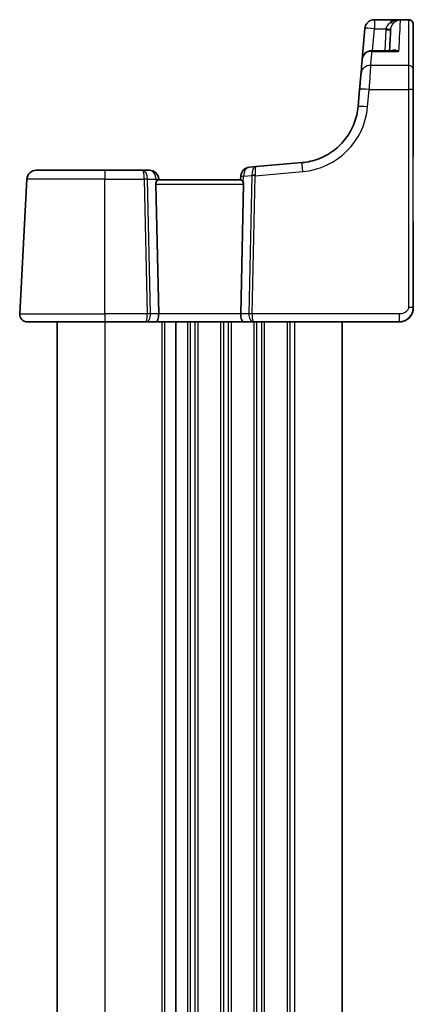
# Model space of a CAD drawing. Units: millimetres. Extents: x 22 to 3581, y 12 to 714.
# Drawn here: x 1247 to 1288, y 492 to 596 of the extents above; entities that cross this region are included whole.
import ezdxf

# ---------------------------------------------------------------- set-up
doc = ezdxf.new("R2010")
doc.units = ezdxf.units.MM
doc.header["$LTSCALE"] = 1.5
doc.layers.add('Visible (ISO)', color=7, linetype='Continuous', lineweight=35)
doc.layers.add('Visible Narrow (ISO)', color=7, linetype='Continuous', lineweight=25)

msp = doc.modelspace()

# ---------------------------------------------------------------- linework, layer by layer
at = {"layer": 'Visible (ISO)'}
for p, q in [((1283.9703, 595.6399), (1287.5638, 595.6399)), ((1287.5642, 595.6399), (1287.5638, 595.6399)), ((1282.9741, 594.7271), (1282.689, 591.4682)), ((1288.0638, 593.287), (1288.0638, 593.0321)), ((1285.9854, 592.3684), (1283.684, 592.3684)), ((1288.0638, 591.2184), (1288.0638, 586.4636)), ((1288.0642, 591.3784), (1288.0642, 584.5815)), ((1288.0643, 589.2127), (1288.0643, 586.4636)), ((1282.4119, 588.3022), (1282.2519, 586.4734)), ((1248.3513, 579.7528), (1255.5637, 579.7528)), ((1259.5233, 579.7528), (1255.5637, 579.7528)), ((1260.2599, 579.7528), (1259.5233, 579.7528)), ((1260.26, 579.7528), (1260.2599, 579.7528)), ((1260.2605, 579.7528), (1260.26, 579.7528)), ((1260.2605, 579.7528), (1260.2605, 579.7528)), ((1271.5255, 580.1431), (1270.8094, 580.0805)), ((1276.3431, 580.5646), (1271.5255, 580.1431)), ((1247.3526, 578.8051), (1246.6079, 564.5947)), ((1269.8995, 578.7528), (1261.228, 578.7528)), ((1261.2567, 578.8399), (1261.2643, 578.7528)), ((1269.9004, 579.1714), (1269.8637, 578.7528)), ((1261.2454, 564.5947), (1260.9484, 578.2789)), ((1269.882, 564.5947), (1270.1791, 578.2789)), ((1288.0643, 574.3546), (1288.0643, 565.2528)), ((1288.0637, 571.0282), (1288.0637, 565.2528)), ((1255.5637, 563.7528), (1247.4068, 563.7528)), ((1250.5638, 563.7528), (1250.5638, 419.7528)), ((1255.5637, 563.7528), (1259.9145, 563.7528)), ((1259.9145, 563.7528), (1260.9145, 563.7528)), ((1260.9145, 563.7528), (1270.2129, 563.7528)), ((1263.0637, 563.7528), (1263.0637, 419.7528)), ((1263.0637, 563.7528), (1263.0637, 419.7528)), ((1270.2129, 563.7528), (1271.2129, 563.7528)), ((1271.2129, 563.7528), (1286.5637, 563.7528)), ((1280.5638, 563.7528), (1280.5638, 419.7528)), ((1280.5643, 563.7528), (1280.5643, 419.7528)), ((1280.5643, 563.7528), (1280.5643, 419.7528)), ((1286.5637, 563.7528), (1286.5643, 563.7528))]:
    msp.add_line(p, q, dxfattribs=at)
for centre, radius, start, end in [((1283.684, 591.3684), 1, 90, 175), ((1248.3513, 578.7528), 1, 90, 177), ((1260.26, 578.7528), 1, 5, 90), ((1260.2605, 578.7528), 1, 5, 90), ((1270.8965, 579.0843), 1, 95, 175), ((1247.4068, 564.5528), 0.8, 177, 270)]:
    msp.add_arc(centre, radius, start, end, dxfattribs=at)
for centre, major_axis, ratio, start_param, end_param in [((1283.9703, 594.6399), (-0.9962, 0.0872), 0.99999808, 6.28030662, 6.28318531), ((1283.1346, 545.941), (2.5616, 48.8781), 0.00001, 0.10149439, 0.31801241), ((1288.0642, 545.766), (0, 49.5007), 0.00001, 5.83429867, 6.20973969), ((1288.0639, 593.4203), (0, -1.5), 0.00001, 4.97418123, 6.10071093), ((1278.7234, 546.1409), (4.2621, 48.7165), 0.00001, 0.37591943, 0.45038529), ((1283.6839, 591.3684), (-0.9962, 0.0868), 0.93017092, 6.28287886, 6.28289424), ((1288.0638, 591.1779), (0, 0.7745), 0.00001, 0.00012192, 1.51849758), ((1288.0643, 588.1103), (0, -2.5), 0.00001, 1.62315663, 2.69270007), ((1288.0643, 589.1617), (0, 0.9745), 0.00001, 0.00047931, 1.51867675), ((1288.0638, 545.7667), (0, -48.4744), 0.00001, 3.56038689, 3.59048204), ((1288.0637, 588.1103), (0, -1.4745), 0.00001, 3.59047737, 4.62353629), ((1261.4496, 578.2528), (-0.3736, 0.36), 0.9285801, 0.30263303, 0.75152049), ((1269.6778, 578.2528), (-0.3736, -0.3601), 0.92857971, 2.38999563, 2.83888309), ((1260.9145, 564.5528), (0, -0.8), 0.4142079, 0, 1.6231562), ((1270.2129, 564.5528), (0, -0.8), 0.41421923, 4.6600291, 6.28318531)]:
    msp.add_ellipse(centre, major_axis=major_axis, ratio=ratio, start_param=start_param, end_param=end_param, dxfattribs=at)
for points, knots in [([(1283.9703, 595.6399), (1283.8636, 595.6399), (1283.7609, 595.6221), (1283.5712, 595.563), (1283.4891, 595.5199), (1283.335, 595.4196), (1283.277, 595.3635), (1283.1616, 595.2378), (1283.128, 595.1813), (1283.0497, 595.0448), (1283.0372, 595.0014), (1283.008, 594.917), (1283.0027, 594.8931), (1282.9856, 594.8221), (1282.9849, 594.8104), (1282.9745, 594.7456), (1282.9768, 594.7542), (1282.9756, 594.7435), (1282.9754, 594.7414), (1282.9749, 594.7359), (1282.9748, 594.7348), (1282.9746, 594.7327), (1282.9745, 594.7321), (1282.9745, 594.7312), (1282.9744, 594.7308), (1282.9744, 594.7303), (1282.9744, 594.7301), (1282.9743, 594.73)], [0, 0, 0, 0, 0.00000181271, 0.00000181271, 0.00000391397, 0.00000391397, 0.00000681784, 0.00000681784, 0.00001165822, 0.00001165822, 0.00002186024, 0.00002186024, 0.00003697931, 0.00003697931, 0.00007783975, 0.00007783975, 0.00025304529, 0.00025304529, 0.00044828285, 0.00044828285, 0.00083875798, 0.00083875798, 0.00122923311, 0.00122923311, 0.00161970824, 0.00161970824, 0.00195237564, 0.00195237564, 0.00195237564, 0.00195237564]), ([(1286.6077, 595.639), (1286.6034, 595.6392), (1286.5983, 595.6393), (1286.5785, 595.6397), (1286.5593, 595.6399), (1286.5316, 595.6399), (1286.5313, 595.6399), (1286.531, 595.6399)], [0, 0, 0, 0, 0.0026605241, 0.0026605241, 0.0091307099, 0.0091307099, 0.00919966153, 0.00919966153, 0.00919966153, 0.00919966153]), ([(1286.6879, 595.6318), (1286.6864, 595.632), (1286.685, 595.6322), (1286.6582, 595.6356), (1286.6329, 595.6378), (1286.6077, 595.639)], [-0.0009079933, -0.0009079933, -0.0009079933, -0.0009079933, 0, 0, 0.0156010495, 0.0156010495, 0.0156010495, 0.0156010495]), ([(1287.5638, 595.6399), (1287.5693, 595.6399), (1287.5747, 595.6398), (1287.5965, 595.6391), (1287.6128, 595.6378), (1287.6782, 595.6292), (1287.7268, 595.6152), (1287.8203, 595.5724), (1287.8657, 595.5421), (1287.9435, 595.4696), (1287.9769, 595.4266), (1288.0279, 595.3335), (1288.0461, 595.2821), (1288.0604, 595.204), (1288.0631, 595.1777), (1288.0637, 595.1501), (1288.0638, 595.1489), (1288.0638, 595.1466), (1288.0638, 595.1457), (1288.0638, 595.1443), (1288.0638, 595.1439), (1288.0638, 595.1432), (1288.0638, 595.1429), (1288.0638, 595.1424), (1288.0638, 595.1421), (1288.0638, 595.1417), (1288.0638, 595.1415), (1288.0638, 595.1412), (1288.0638, 595.1411), (1288.0638, 595.1407), (1288.0638, 595.1406), (1288.0638, 595.1403), (1288.0638, 595.1402), (1288.0638, 595.1398), (1288.0638, 595.1395), (1288.0638, 595.138), (1288.0638, 595.1358), (1288.0638, 595.1231), (1288.0638, 595.1041), (1288.0638, 595.0155), (1288.0638, 594.9106), (1288.0638, 594.6304), (1288.0638, 594.4527), (1288.0638, 594.0465), (1288.0638, 593.8128), (1288.0638, 593.4751), (1288.0638, 593.3817), (1288.0638, 593.287)], [0, 0, 0, 0, 0.001633261, 0.001633261, 0.006538294, 0.006538294, 0.021400749, 0.021400749, 0.03736934, 0.03736934, 0.05329985, 0.05329985, 0.069231717, 0.069231717, 0.077120541, 0.077120541, 0.077506362, 0.077506362, 0.077796336, 0.077796336, 0.077926868, 0.077926868, 0.078029672, 0.078029672, 0.078163233, 0.078163233, 0.078292716, 0.078292716, 0.07850223, 0.07850223, 0.078964191, 0.078964191, 0.080348225, 0.080348225, 0.084498871, 0.084498871, 0.096954348, 0.096954348, 0.134415049, 0.134415049, 0.215272216, 0.215272216, 0.294893434, 0.294893434, 0.37455463, 0.37455463, 0.403976052, 0.403976052, 0.403976052, 0.403976052]), ([(1287.5642, 595.6399), (1287.5697, 595.6399), (1287.5751, 595.6398), (1287.5969, 595.6391), (1287.6132, 595.6378), (1287.6786, 595.6292), (1287.7272, 595.6152), (1287.8207, 595.5724), (1287.8661, 595.5421), (1287.9439, 595.4696), (1287.9773, 595.4266), (1288.0283, 595.3335), (1288.0465, 595.2821), (1288.0608, 595.204), (1288.0635, 595.1777), (1288.0641, 595.1501), (1288.0642, 595.1489), (1288.0642, 595.1466), (1288.0642, 595.1457), (1288.0642, 595.1443), (1288.0642, 595.1439), (1288.0642, 595.1432), (1288.0642, 595.1429), (1288.0642, 595.1424), (1288.0642, 595.1421), (1288.0642, 595.1417), (1288.0642, 595.1415), (1288.0642, 595.1412), (1288.0642, 595.1411), (1288.0642, 595.1407), (1288.0642, 595.1406), (1288.0642, 595.1403), (1288.0642, 595.1402), (1288.0642, 595.1398), (1288.0642, 595.1395), (1288.0642, 595.138), (1288.0642, 595.1361), (1288.0642, 595.1332)], [0, 0, 0, 0, 0.0016332609, 0.0016332609, 0.0065382942, 0.0065382942, 0.0214007486, 0.0214007486, 0.0373693396, 0.0373693396, 0.05329985, 0.05329985, 0.0692317171, 0.0692317171, 0.077120541, 0.077120541, 0.0775063624, 0.0775063624, 0.0777963364, 0.0777963364, 0.0779268684, 0.0779268684, 0.0780296725, 0.0780296725, 0.0781632328, 0.0781632328, 0.0782927161, 0.0782927161, 0.0785022302, 0.0785022302, 0.0789641911, 0.0789641911, 0.0803482251, 0.0803482251, 0.0844988713, 0.0844988713, 0.0961771557, 0.0961771557, 0.0961771557, 0.0961771557]), ([(1282.5604, 589.9994), (1282.555, 589.9375), (1282.5483, 589.8618), (1282.533, 589.6863), (1282.5242, 589.5865), (1282.5051, 589.3672), (1282.4946, 589.2478), (1282.4725, 588.9949), (1282.4608, 588.8613), (1282.4367, 588.5862), (1282.4243, 588.4446), (1282.4119, 588.3022)], [0.44888966, 0.44888966, 0.44888966, 0.44888966, 0.66279902, 0.66279902, 0.87670838, 0.87670838, 1.09061773, 1.09061773, 1.30452709, 1.30452709, 1.51843645, 1.51843645, 1.51843645, 1.51843645]), ([(1282.2519, 586.4734), (1282.1991, 585.8706), (1282.0617, 585.2754), (1281.6281, 584.1456), (1281.3319, 583.6113), (1280.6036, 582.6449), (1280.1716, 582.2129), (1279.2052, 581.4846), (1278.6709, 581.1884), (1277.5411, 580.7548), (1276.9459, 580.6174), (1276.3431, 580.5646)], [-1.48352986, -1.48352986, -1.48352986, -1.48352986, -1.20427718, -1.20427718, -0.9250245, -0.9250245, -0.64577182, -0.64577182, -0.36651914, -0.36651914, -0.08726646, -0.08726646, -0.08726646, -0.08726646]), ([(1288.0638, 586.4636), (1288.0638, 585.8671), (1288.0638, 585.2682), (1288.0638, 584.168), (1288.0638, 583.6515), (1288.0638, 582.7524), (1288.0638, 582.3588), (1288.0638, 581.7423), (1288.0638, 581.5119), (1288.0638, 581.3228), (1288.0638, 581.2834), (1288.0638, 581.2473), (1288.0638, 581.239), (1288.0638, 581.2314), (1288.0638, 581.2296), (1288.0638, 581.2276), (1288.0638, 581.2298), (1288.0638, 581.2259), (1288.0638, 581.2257), (1288.0638, 581.2251), (1288.0638, 581.2248), (1288.0638, 581.2241), (1288.0638, 581.2238), (1288.0638, 581.2232), (1288.0638, 581.2229), (1288.0638, 581.2217), (1288.0638, 581.2208), (1288.0637, 581.2195), (1288.0637, 581.219), (1288.0637, 581.2186)], [0, 0, 0, 0, 0.179188075, 0.179188075, 0.35513917, 0.35513917, 0.531206566, 0.531206566, 0.707270197, 0.707270197, 0.776936628, 0.776936628, 0.809044493, 0.809044493, 0.823692652, 0.823692652, 0.834677846, 0.834677846, 0.835124409, 0.835124409, 0.835402371, 0.835402371, 0.835541305, 0.835541305, 0.835680496, 0.835680496, 0.835961394, 0.835961394, 0.836102189, 0.836102189, 0.836102189, 0.836102189]), ([(1288.0643, 586.4636), (1288.0643, 585.8671), (1288.0643, 585.2682), (1288.0643, 584.168), (1288.0643, 583.6515), (1288.0643, 582.7524), (1288.0643, 582.3588), (1288.0643, 581.7423), (1288.0643, 581.5119), (1288.0643, 581.3228), (1288.0643, 581.2834), (1288.0643, 581.2473), (1288.0643, 581.239), (1288.0643, 581.2314), (1288.0643, 581.2296), (1288.0643, 581.2276), (1288.0643, 581.2298), (1288.0643, 581.2259), (1288.0643, 581.2257), (1288.0643, 581.2251), (1288.0643, 581.2248), (1288.0643, 581.2241), (1288.0643, 581.2238), (1288.0643, 581.2232), (1288.0643, 581.2229), (1288.0643, 581.2217), (1288.0642, 581.2208), (1288.0642, 581.2163), (1288.0641, 581.2125), (1288.0639, 581.2071), (1288.0638, 581.2054), (1288.0637, 581.2036)], [0, 0, 0, 0, 0.179188075, 0.179188075, 0.35513917, 0.35513917, 0.531206566, 0.531206566, 0.707270197, 0.707270197, 0.776936628, 0.776936628, 0.809044493, 0.809044493, 0.823692652, 0.823692652, 0.834677846, 0.834677846, 0.835124409, 0.835124409, 0.835402371, 0.835402371, 0.835541305, 0.835541305, 0.835680497, 0.835680497, 0.835961394, 0.835961394, 0.837082351, 0.837082351, 0.837598656, 0.837598656, 0.837598656, 0.837598656]), ([(1288.0642, 584.5815), (1288.0642, 584.109), (1288.0642, 583.6514), (1288.0642, 582.8444), (1288.0642, 582.4831), (1288.0642, 581.8913), (1288.0642, 581.6534), (1288.0642, 581.3297), (1288.0642, 581.2402), (1288.0642, 581.2279), (1288.0642, 581.2276), (1288.0642, 581.2271), (1288.0642, 581.227), (1288.0642, 581.2267), (1288.0642, 581.2266), (1288.0642, 581.2263), (1288.0642, 581.2262), (1288.0642, 581.2251), (1288.0642, 581.2249), (1288.0642, 581.2243), (1288.0642, 581.2241), (1288.0642, 581.2233), (1288.0642, 581.2226), (1288.0641, 581.2205), (1288.0641, 581.2189), (1288.064, 581.2136), (1288.0639, 581.2097), (1288.0637, 581.2058)], [0, 0, 0, 0, 0.146758975, 0.146758975, 0.290866782, 0.290866782, 0.435069993, 0.435069993, 0.579269621, 0.579269621, 0.585193697, 0.585193697, 0.587415205, 0.587415205, 0.588320365, 0.588320365, 0.589227573, 0.589227573, 0.589455366, 0.589455366, 0.589569089, 0.589569089, 0.589800686, 0.589800686, 0.590260674, 0.590260674, 0.591425778, 0.591425778, 0.591425778, 0.591425778]), ([(1260.9933, 578.493), (1261.0127, 578.534), (1261.0353, 578.5707), (1261.0879, 578.6453), (1261.1218, 578.684), (1261.1817, 578.7373), (1261.2076, 578.7519), (1261.2267, 578.7528), (1261.2273, 578.7528), (1261.228, 578.7528)], [0.025889813, 0.025889813, 0.025889813, 0.025889813, 0.0403610238, 0.0403610238, 0.060876655, 0.060876655, 0.0813922861, 0.0813922861, 0.0820847515, 0.0820847515, 0.0820847515, 0.0820847515]), ([(1269.8995, 578.7528), (1269.9001, 578.7528), (1269.9007, 578.7528), (1269.9204, 578.7518), (1269.947, 578.7366), (1270.0086, 578.6809), (1270.0436, 578.6406), (1270.0952, 578.5656), (1270.116, 578.5312), (1270.1341, 578.493)], [0.2357212264, 0.2357212264, 0.2357212264, 0.2357212264, 0.2364136415, 0.2364136415, 0.2574459121, 0.2574459121, 0.2784781827, 0.2784781827, 0.2919483045, 0.2919483045, 0.2919483045, 0.2919483045]), ([(1288.0637, 572.7786), (1288.0637, 572.7786), (1288.0637, 572.7788), (1288.0637, 572.7819), (1288.0637, 572.8026), (1288.0637, 572.8848), (1288.0637, 572.9547), (1288.0637, 573.1369), (1288.0637, 573.249), (1288.0637, 573.5042), (1288.0637, 573.6473), (1288.0637, 573.9501), (1288.0637, 574.1098), (1288.0637, 574.298), (1288.0637, 574.3264), (1288.0637, 574.3546)], [-0.79777974, -0.79777974, -0.79777974, -0.79777974, -0.78457761, -0.78457761, -0.52355448, -0.52355448, -0.20406676, -0.20406676, 0.11508031, 0.11508031, 0.43417966, 0.43417966, 0.75358274, 0.75358274, 0.81013503, 0.81013503, 0.81013503, 0.81013503]), ([(1288.0637, 571.727), (1288.0637, 571.727), (1288.0637, 571.7269), (1288.0637, 571.7246), (1288.0637, 571.7135), (1288.0637, 571.672), (1288.0637, 571.6387), (1288.0637, 571.5534), (1288.0637, 571.5013), (1288.0637, 571.3833), (1288.0637, 571.3175), (1288.0637, 571.1784), (1288.0637, 571.1053), (1288.0637, 571.0307), (1288.0637, 571.0295), (1288.0637, 571.0282)], [-0.76810033, -0.76810033, -0.76810033, -0.76810033, -0.74813266, -0.74813266, -0.47578273, -0.47578273, -0.16217128, -0.16217128, 0.15144018, 0.15144018, 0.46505163, 0.46505163, 0.77866309, 0.77866309, 0.78402864, 0.78402864, 0.78402864, 0.78402864]), ([(1288.0637, 565.2528), (1288.0637, 565.1198), (1288.0456, 564.9856), (1287.9748, 564.7258), (1287.92, 564.5975), (1287.7671, 564.3432), (1287.6614, 564.218), (1287.4176, 564.0091), (1287.2762, 563.9229), (1286.9796, 563.8029), (1286.8209, 563.7665), (1286.6297, 563.7539), (1286.5967, 563.7528), (1286.5637, 563.7528)], [0, 0, 0, 0, 0.03989719, 0.03989719, 0.081649455, 0.081649455, 0.130193989, 0.130193989, 0.178870793, 0.178870793, 0.226481393, 0.226481393, 0.236369739, 0.236369739, 0.236369739, 0.236369739]), ([(1288.0643, 565.2528), (1288.0643, 565.1243), (1288.0474, 564.9942), (1287.9812, 564.7426), (1287.9301, 564.6187), (1287.7861, 564.3684), (1287.6849, 564.2432), (1287.4476, 564.0297), (1287.3076, 563.9398), (1287.012, 563.8123), (1286.853, 563.7721), (1286.6506, 563.7546), (1286.6075, 563.7528), (1286.5643, 563.7528)], [0, 0, 0, 0, 0.038569662, 0.038569662, 0.078673518, 0.078673518, 0.126522764, 0.126522764, 0.175571149, 0.175571149, 0.223607735, 0.223607735, 0.236544129, 0.236544129, 0.236544129, 0.236544129])]:
    msp.add_open_spline(points, degree=3, knots=knots, dxfattribs=at)
msp.add_open_spline([(1261.2562, 578.8399), (1261.2587, 578.8109), (1261.2612, 578.7818), (1261.2638, 578.7528)], degree=3, dxfattribs=at)
at = {"layer": 'Visible Narrow (ISO)'}
for p, q in [((1285.6924, 595.6399), (1283.9703, 595.6399)), ((1286.531, 595.6399), (1285.6924, 595.6399)), ((1286.6879, 595.6318), (1287.5638, 595.6318)), ((1283.767, 592.3684), (1283.9703, 594.6923)), ((1283.9703, 594.6923), (1285.1954, 594.6923)), ((1285.1837, 594.5676), (1285.0684, 592.3684)), ((1288.0642, 593.0321), (1288.0642, 593.287)), ((1283.684, 592.299), (1286.5166, 592.299)), ((1288.0639, 584.5815), (1288.0638, 591.3784)), ((1288.0642, 586.4636), (1288.0642, 591.2184)), ((1287.5637, 590.8131), (1283.5566, 590.8131)), ((1288.0637, 586.4636), (1288.0637, 589.2127)), ((1283.2481, 586.4386), (1283.4081, 588.2673)), ((1283.4081, 588.2673), (1287.5637, 588.2673)), ((1287.5637, 588.2673), (1287.5637, 565.2789)), ((1288.0637, 565.2528), (1288.0637, 588.2412)), ((1288.0643, 574.3546), (1288.0643, 588.1875)), ((1288.0638, 581.2273), (1288.0638, 581.2273)), ((1288.0642, 581.2273), (1288.0639, 581.2273)), ((1288.0643, 581.2273), (1288.0643, 581.2273)), ((1255.5637, 578.8051), (1247.3526, 578.8051)), ((1255.5637, 578.8051), (1259.7301, 578.8051)), ((1255.5637, 564.5947), (1255.5637, 578.8051)), ((1259.7301, 578.8051), (1260.0386, 564.5947)), ((1260.0832, 578.8051), (1260.966, 578.8051)), ((1260.3917, 564.5947), (1260.0832, 578.8051)), ((1260.966, 578.8051), (1260.9933, 578.493)), ((1261.2561, 578.8399), (1261.2562, 578.8399)), ((1261.2637, 578.7528), (1261.2561, 578.8399)), ((1261.2567, 578.8399), (1261.2567, 578.8399)), ((1270.1341, 578.493), (1270.1904, 579.1366)), ((1270.1904, 579.1366), (1271.0521, 579.212)), ((1271.0524, 579.1812), (1270.7357, 564.5947)), ((1271.0888, 564.5947), (1271.4055, 579.1812)), ((1271.4055, 579.1812), (1276.4303, 579.6208)), ((1260.9484, 578.2789), (1270.1791, 578.2789)), ((1288.0637, 572.7783), (1288.0643, 572.7783)), ((1288.0643, 571.7273), (1288.0637, 571.7273)), ((1288.0643, 571.0282), (1288.0637, 571.0282)), ((1288.0643, 565.2528), (1288.0643, 571.0282)), ((1288.0643, 565.2528), (1288.0637, 565.2528)), ((1288.0637, 565.2528), (1288.0637, 565.2528)), ((1288.0643, 565.2528), (1288.0643, 565.2528)), ((1246.6079, 564.5947), (1255.5637, 564.5947)), ((1260.0386, 564.5947), (1255.5637, 564.5947)), ((1261.2454, 564.5947), (1260.3917, 564.5947)), ((1269.882, 564.5947), (1261.2454, 564.5947)), ((1270.7357, 564.5947), (1269.882, 564.5947)), ((1286.5637, 564.5947), (1271.0888, 564.5947)), ((1255.5637, 563.7528), (1255.5637, 419.7528)), ((1261.5637, 563.7528), (1261.5637, 419.7528)), ((1261.8637, 563.7528), (1261.8637, 419.7528)), ((1264.2637, 563.7528), (1264.2637, 419.7528)), ((1264.5637, 563.7528), (1264.5637, 419.7528)), ((1265.0637, 563.7528), (1265.0637, 419.7528)), ((1265.3637, 563.7528), (1265.3637, 419.7528)), ((1267.7637, 563.7528), (1267.7637, 419.7528)), ((1268.0637, 563.7528), (1268.0637, 419.7528)), ((1268.5637, 563.7528), (1268.5637, 419.7528)), ((1268.8637, 563.7528), (1268.8637, 419.7528)), ((1271.2637, 563.7528), (1271.2637, 419.7528)), ((1271.5637, 563.7528), (1271.5637, 419.7528)), ((1272.0637, 563.7528), (1272.0637, 419.7528)), ((1272.3637, 563.7528), (1272.3637, 419.7528)), ((1274.7637, 563.7528), (1274.7637, 419.7528)), ((1275.0637, 563.7528), (1275.0637, 419.7528)), ((1275.5637, 563.7528), (1275.5637, 419.7528)), ((1280.5638, 563.7528), (1280.5638, 419.7528)), ((1280.5643, 563.7528), (1280.5643, 419.7528))]:
    msp.add_line(p, q, dxfattribs=at)
for centre, radius, start, end in [((1287.5638, 581.2273), 0.5, 359.15703, 0), ((1287.5638, 581.2273), 0.5, 359.003057, 0), ((1287.5639, 581.2273), 0.5, 358.586925, 0), ((1287.5642, 581.2273), 0.5, 357.541064, 0), ((1287.5643, 581.2273), 0.5, 357.34491, 0), ((1287.5643, 581.2273), 0.5, 357.29207, 0), ((1260.2599, 578.7528), 1, 5, 90), ((1260.2605, 578.7528), 1, 5, 90), ((1287.5643, 572.7783), 0.5, 0, 2.809752), ((1287.5643, 571.7273), 0.5, 357.182012, 0)]:
    msp.add_arc(centre, radius, start, end, dxfattribs=at)
for centre, major_axis, ratio, start_param, end_param in [((1283.9703, 594.6399), (-0.9959, 0.09), 0.99999808, 4.80253396, 6.28318531), ((1283.7953, 592.6399), (0.175, 3), 0.00001, 0.00130041, 0.0019512), ((1283.9703, 594.6399), (0, 1), 0.00001, 0.00195238, 1.51843645), ((1285.6924, 594.6399), (0, 1), 0.00001, 0.00195238, 0.79807191), ((1285.6924, 595.6871), (0.3474, -0.3596), 0.56088929, 5.23830958, 6.20496545), ((1284.1269, 545.7666), (2.568, 50), 0.00001, 0.08821842, 0.34697861), ((1287.5638, 545.7666), (0, 50), 0.00001, 0.07344737, 0.44889279), ((1287.5638, 595.1332), (0.5, 0), 0.99730421, 0.0000772, 1.57087353), ((1283.9703, 594.6399), (-0.9962, 0.0872), 0.05213685, 4.71695603, 6.28319096), ((1285.1837, 594.5937), (0.4993, -0.0262), 0.05226413, 4.7151337, 6.28319097), ((1285.1954, 594.7184), (0.4955, -0.0669), 0.05186625, 4.71939453, 6.27484914), ((1288.0638, 545.7666), (0, 49.5), 0.00001, 0.07344078, 0.44888682), ((1288.0638, 592.6399), (0, 2.5), 0.00001, 4.97418493, 6.35662279), ((1288.0642, 592.6399), (0, 2.5), 0.00001, 6.20974252, 7.59218239), ((1287.5642, 595.1332), (0.5, 0.0001), 0.99730421, 6.28307244, 6.28314964), ((1288.0642, 545.7666), (0, 49.5), 0.00001, 5.83429643, 6.20974224), ((1287.5642, 593.287), (0.5, 0), 0.25881905, 0.00000586, 0.03859082), ((1283.684, 591.3684), (-0.9962, 0.0872), 0.93017092, 4.79360484, 6.28318531), ((1279.6944, 545.7666), (4.2869, 50), 0.00001, 0.37461911, 0.44889119), ((1283.684, 591.3684), (0, 1), 0.00001, 0.00269357, 0.37712903), ((1287.5642, 593.0321), (0.5, 0), 0.25881905, 0.00000586, 0.03855069), ((1288.0639, 593.4203), (0, -1.5), 0.00001, 4.97418873, 6.10069783), ((1288.0642, 593.4203), (0, -1.5), 0.00001, 0.18249201, 1.30899787), ((1288.064, 763.2435), (0, -174.1907), 0.00001, 6.10069119, 6.46567174), ((1283.5566, 589.9122), (-0.9962, 0.0872), 0.90028065, 4.79100404, 6.28318531), ((1283.3989, 588.1103), (0.175, 3), 0.00001, 0.44888863, 1.51843602), ((1287.5637, 590.3626), (0.5, 0), 0.90092951, 0.00001305, 1.57080938), ((1287.5637, 588.1103), (0, -3), 0.00001, 3.59048232, 4.6600291), ((1288.0637, 588.1103), (0, 2.5), 0.00001, 0.44888614, 1.51843643), ((1288.0638, 588.2528), (0, -2.4931), 0.00001, 0.00070134, 3.14229399), ((1288.0638, 588.2528), (0, 2.4931), 0.00001, 0.00025727, 3.14184992), ((1288.0643, 588.2528), (0, 2.4931), 0.00001, 0.00003523, 3.14162788), ((1288.0643, 588.2528), (0, 2.4931), 0.00001, 3.91197675, 6.28318531), ((1288.0643, 588.1103), (0, -2.5), 0.00001, 1.6231562, 2.69270299), ((1288.0638, 545.7666), (0, -48.4745), 0.00001, 3.56038722, 3.59048232), ((1288.0637, 589.1617), (0, 0.9745), 0.00001, 4.76474887, 5.86437702), ((1288.0637, 588.1103), (0, -1.4745), 0.00001, 3.59048232, 4.62353596), ((1287.5643, 590.0519), (0.5, 0), 0.91357981, 6.27103392, 6.28317138), ((1288.0643, 588.1103), (0, 1.4745), 0.00001, 4.80124195, 5.83429264), ((1287.5643, 589.4387), (0.5, 0), 0.90092951, 6.27025798, 6.28317225), ((1288.0642, 545.7666), (0, 48.4745), 0.00001, 5.83429854, 5.86439368), ((1283.4081, 588.215), (-0.9962, 0.0872), 0.05213685, 4.71695603, 6.28319096), ((1287.5637, 588.2412), (0.5, 0), 0.05233596, 0.00000567, 1.570802), ((1287.5643, 588.1875), (0.5, 0), 0.05233596, 6.26980629, 6.27417942), ((1275.7766, 587.0922), (5.3032, 5.3034), 0.9999997, 4.01423018, 5.41049358), ((1283.2481, 586.3862), (-0.9962, 0.0872), 0.05213685, 4.71695603, 6.28319096), ((1288.0638, 586.7528), (0, -5.5255), 0.00001, 4.76474735, 6.2831823), ((1287.5637, 586.4636), (0.5, 0), 0.05233596, 6.27395489, 6.28317963), ((1288.0638, 586.7528), (0, -5.5255), 0.00001, 0.00000024, 1.51843645), ((1288.0643, 586.7528), (0, -5.5255), 0.00001, 4.7647469, 6.28318141), ((1287.5642, 586.4636), (0.5, 0), 0.05233596, 6.27482086, 6.28317963), ((1288.0643, 586.7528), (0, -5.5255), 0.00001, 6.28318286, 7.80162174), ((1288.0639, 585.7528), (0, -4.5255), 0.00001, 4.9741856, 6.28318011), ((1287.5639, 584.5815), (0.5, 0), 0.25881905, 6.27362972, 6.28317944), ((1288.0642, 585.7528), (0, -4.5255), 0.00001, 0.00000127, 1.3089971), ((1255.5637, 578.7528), (0, 1), 0.00001, 6.28318362, 7.80162175), ((1259.5233, 578.7528), (0, 1), 0.56065534, 4.76474886, 6.28318531), ((1259.5233, 578.7528), (0, -1), 0.20710112, 1.6231562, 3.14159265), ((1260.2599, 578.7528), (0, 1), 0.70710278, 4.76474886, 6.28318531), ((1270.8965, 579.0843), (-0.0872, 0.9962), 0.70345351, 6.28318461, 7.74005389), ((1271.6127, 579.1469), (0.0872, -0.9962), 0.55637725, 3.14159204, 4.59846132), ((1271.6127, 579.1469), (-0.0872, 0.9962), 0.20236952, 6.28318479, 7.74005407), ((1276.4303, 579.5684), (-0.0872, 0.9962), 0.00456195, 4.76454993, 6.2831858), ((1259.7301, 578.7789), (0.4999, 0.0109), 0.05232379, 0.78540319, 1.56966616), ((1260.2599, 578.7528), (0.9962, 0.0872), 0.01332031, 5.49906253, 6.28317966), ((1260.2605, 578.7528), (0.9962, 0.0872), 0.0437929, 0.00000565, 0.03155467), ((1270.8965, 579.0843), (-0.9962, 0.0872), 0.0133213, 6.28317966, 7.06729679), ((1271.4052, 579.1858), (0.4996, 0.0202), 0.11376885, 1.57158715, 2.35103107), ((1270.5502, 579.111), (-0.3729, -0.3955), 0.85097183, 2.38578231, 2.4475489), ((1271.4055, 579.155), (0.4999, -0.0109), 0.05232354, 1.57193784, 2.35620081), ((1270.9033, 579.0849), (0.0208, 1.0042), 0.50075515, 4.81876294, 4.88052954), ((1288.0637, 574.2804), (0, -1.5021), 0.00001, 4.66291593, 6.28318741), ((1287.5643, 574.3546), (0.5, 0), 0.05233596, 6.23352082, 6.28317963), ((1288.0643, 574.2804), (0, 1.5021), 0.00001, 3.14159265, 4.76186271), ((1288.0637, 571.0263), (0, -0.701), 0.00001, 3.14159265, 4.70964992), ((1288.0643, 571.0263), (0, 0.701), 0.00001, 4.7151284, 6.28318638), ((1287.5637, 565.2528), (0.5, 0), 0.05233596, 0.00000567, 1.570802), ((1255.5637, 564.5528), (0, -0.8), 0.00001, 4.6606163, 6.28435657), ((1259.9145, 564.5528), (0, -0.8), 0.15532442, 0, 1.6231562), ((1259.9145, 564.5528), (0, 0.8), 0.5972672, 3.14159265, 4.76474886), ((1260.0386, 564.5685), (-0.4999, -0.0109), 0.05232379, 3.92699584, 4.71125881), ((1271.2129, 564.5528), (0, -0.8), 0.59727645, 4.6600291, 6.28318531), ((1271.0888, 564.5685), (-0.4999, 0.0109), 0.05232354, 4.71353049, 5.49779346), ((1271.2129, 564.5528), (0, 0.8), 0.15533575, 1.51843645, 3.14159265), ((1286.5637, 564.5528), (0, -0.8), 0.00001, 4.65992248, 6.28297266)]:
    msp.add_ellipse(centre, major_axis=major_axis, ratio=ratio, start_param=start_param, end_param=end_param, dxfattribs=at)
for points, knots in [([(1285.6924, 595.338), (1285.5663, 595.2568), (1285.451, 595.1575), (1285.2803, 594.936), (1285.2206, 594.8169), (1285.1954, 594.6923)], [0, 0, 0, 0, 0.063569843, 0.063569843, 0.120216634, 0.120216634, 0.120216634, 0.120216634]), ([(1285.6908, 594.6513), (1285.7077, 594.7769), (1285.7476, 594.8982), (1285.8617, 595.1253), (1285.9387, 595.2283), (1286.0231, 595.3134)], [-0.120216634, -0.120216634, -0.120216634, -0.120216634, -0.063569843, -0.063569843, 0, 0, 0, 0]), ([(1286.531, 595.6399), (1286.5378, 595.6399), (1286.5442, 595.6398), (1286.5497, 595.6396), (1286.5817, 595.6385), (1286.5515, 595.6334), (1286.4299, 595.6156), (1286.3368, 595.5986), (1286.1946, 595.5619), (1286.1416, 595.5461), (1285.9509, 595.4806), (1285.8162, 595.4178), (1285.6924, 595.338)], [-0.003822379, -0.003822379, -0.003822379, -0.003822379, 0, 0, 0, 0.022288646, 0.022288646, 0.061963778, 0.061963778, 0.085599364, 0.085599364, 0.147973829, 0.147973829, 0.147973829, 0.147973829]), ([(1286.0231, 595.3134), (1286.1058, 595.3969), (1286.1957, 595.4636), (1286.3232, 595.5344), (1286.3586, 595.5517), (1286.4536, 595.5922), (1286.5158, 595.6115), (1286.5874, 595.6307), (1286.6072, 595.6356), (1286.6077, 595.639)], [-0.147973829, -0.147973829, -0.147973829, -0.147973829, -0.085599364, -0.085599364, -0.061963778, -0.061963778, -0.022288646, -0.022288646, -0.007339007, -0.007339007, -0.007339007, -0.007339007]), ([(1285.1954, 594.6923), (1285.1926, 594.6716), (1285.1902, 594.6508), (1285.1863, 594.6093), (1285.1848, 594.5884), (1285.1837, 594.5676)], [0, 0, 0, 0, 0.0062718017, 0.0062718017, 0.0125436034, 0.0125436034, 0.0125436034, 0.0125436034]), ([(1285.683, 594.5676), (1285.6837, 594.5816), (1285.6848, 594.5956), (1285.6874, 594.6235), (1285.6889, 594.6374), (1285.6908, 594.6513)], [-0.0125351271, -0.0125351271, -0.0125351271, -0.0125351271, -0.0062718017, -0.0062718017, 0, 0, 0, 0]), ([(1286.5166, 592.299), (1286.378, 592.3772), (1286.2388, 592.4264), (1286.007, 592.4496), (1285.9113, 592.439), (1285.8041, 592.3924), (1285.7832, 592.3813), (1285.7632, 592.3684)], [-0.000765078, -0.000765078, -0.000765078, -0.000765078, 0.089831533, 0.089831533, 0.15825108, 0.15825108, 0.175519724, 0.175519724, 0.175519724, 0.175519724]), ([(1286.5417, 592.7869), (1286.5406, 592.7648), (1286.5394, 592.7426), (1286.5313, 592.5842), (1286.5241, 592.4438), (1286.5166, 592.299)], [0.3469782059, 0.3469782059, 0.3469782059, 0.3469782059, 0.350876956, 0.350876956, 0.3746175515, 0.3746175515, 0.3746175515, 0.3746175515]), ([(1287.5637, 565.2789), (1287.5637, 565.1553), (1287.5161, 565.0436), (1287.3578, 564.8445), (1287.2461, 564.7585), (1287.0086, 564.6478), (1286.8876, 564.6173), (1286.6994, 564.5962), (1286.6293, 564.5947), (1286.5637, 564.5947)], [-1, -1, -1, -1, -0.70249042, -0.70249042, -0.409663684, -0.409663684, -0.157562955, -0.157562955, 0, 0, 0, 0]), ([(1286.5637, 563.7528), (1286.7043, 563.7528), (1286.854, 563.7735), (1287.2264, 563.886), (1287.4343, 564.0124), (1287.7739, 564.3317), (1287.891, 564.527), (1288.034, 564.8951), (1288.0637, 565.0673), (1288.0637, 565.2528)], [0, 0, 0, 0, 0.157562955, 0.157562955, 0.409663684, 0.409663684, 0.70249042, 0.70249042, 1, 1, 1, 1]), ([(1286.5643, 563.7528), (1286.7046, 563.7528), (1286.8543, 563.7735), (1287.2273, 563.886), (1287.4359, 564.013), (1287.7747, 564.3324), (1287.8912, 564.5266), (1288.0345, 564.8944), (1288.0643, 565.067), (1288.0643, 565.2528)], [0, 0, 0, 0, 0.15783971, 0.15783971, 0.41038326, 0.41038326, 0.70165446, 0.70165446, 1, 1, 1, 1])]:
    msp.add_open_spline(points, degree=3, knots=knots, dxfattribs=at)
for points in [[(1286.6879, 595.6318), (1286.687, 595.6138), (1286.6859, 595.5939), (1286.6848, 595.5722)], [(1285.9854, 592.3684), (1286.1583, 592.3685), (1286.3378, 592.3442), (1286.5166, 592.299)], [(1261.2643, 578.7528), (1261.2617, 578.7818), (1261.2592, 578.8109), (1261.2567, 578.8399)]]:
    msp.add_open_spline(points, degree=3, dxfattribs=at)

doc.saveas('drawing.dxf')
